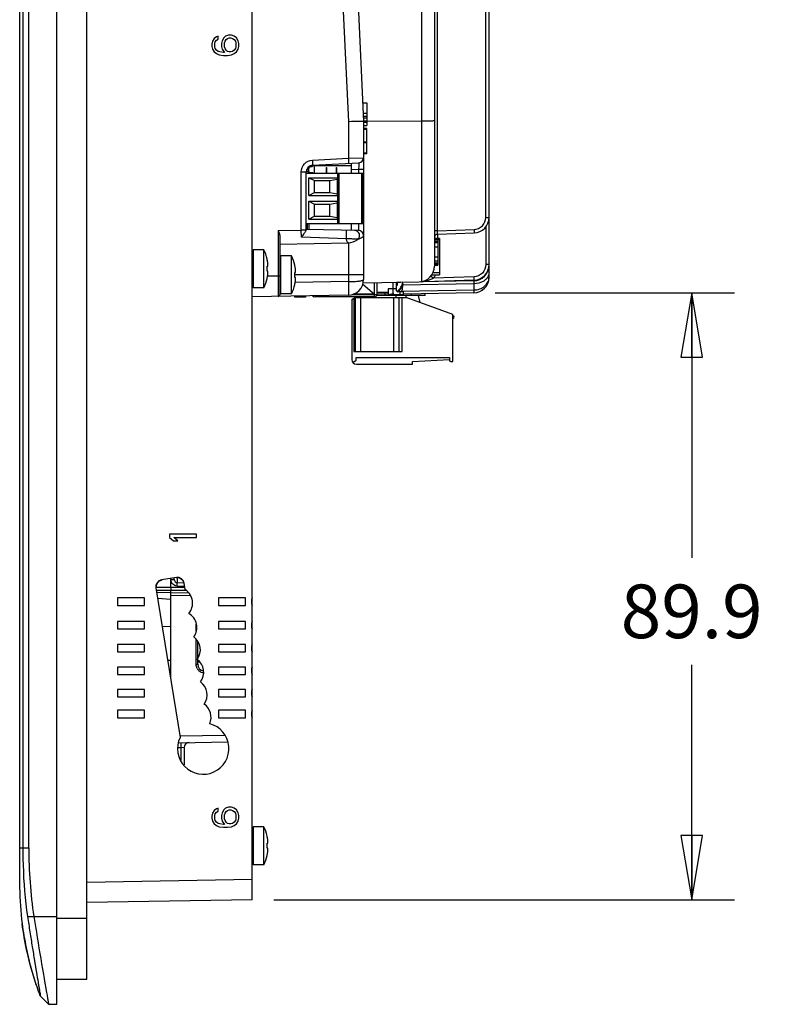
# Model space of a CAD drawing. Units: inches. Extents: x 0 to 34, y 0 to 22.
# Drawn here: x 18.6 to 20.8, y 7.6 to 10.4 of the extents above; entities that cross this region are included whole.
import ezdxf

# ---------------------------------------------------------------- set-up
doc = ezdxf.new("R2010")
doc.units = ezdxf.units.IN
doc.header["$LTSCALE"] = 1.87
doc.header["$MEASUREMENT"] = 0
doc.layers.get('0').update_dxf_attribs({"linetype": 'CONTINUOUS'})
for name, color, linetype in [('02___PRT_ALL_AXES', 7, 'CONTINUOUS'), ('AXIS_PART', 7, 'CONTINUOUS'), ('ECAD_CN_313869-Q01', 7, 'CONTINUOUS'), ('ECAD_CN_PN-41694', 7, 'CONTINUOUS'), ('ECAD_CN_PN-52585', 7, 'CONTINUOUS'), ('ECAD_CN_PN-61363', 7, 'CONTINUOUS'), ('ECAD_CN_PN-74855', 7, 'CONTINUOUS'), ('ECAD_CN_PN-81174', 7, 'CONTINUOUS'), ('ECAD_IC_SSOP28_210', 7, 'CONTINUOUS'), ('ECAD_RS_24783011', 7, 'CONTINUOUS')]:
    doc.layers.add(name, color=color, linetype=linetype)
doc.styles.get("Standard").update_dxf_attribs({"font": 'txt', "width": 0.8})
doc.dimstyles.new('DIMSTYLE_3', dxfattribs={"dimtxt": 0.15625, "dimasz": 0.1875, "dimexe": 0.125, "dimexo": 0.0625, "dimgap": 0.078125, "dimtad": 0, "dimtih": 1, "dimtoh": 1, "dimdec": 1, "dimlfac": 2, "dimzin": 4, "dimdsep": 46, "dimtxsty": 'STANDARD', "dimblk": 'CLOSED', "dimblk1": 'CLOSED', "dimblk2": 'CLOSED', "dimcen": 0.09, "dimadec": 1, "dimazin": 1, "dimtfac": 1, "dimtofl": 0, "dimtmove": 0, "dimatfit": 3, "dimldrblk": 'CLOSED', "dimfxl": 1, "dimtolj": 1, "dimtzin": 4, "dimarcsym": 0})

# ---------------------------------------------------------------- blocks, each defined once
blk = doc.blocks.new('_CLOSED')
at = {"color": 0, "linetype": 'ByBlock'}
for p, q in [((0, 0), (-1, 0.167)), ((-1, 0.167), (-1, -0.167)), ((-1, -0.167), (0, 0)), ((-1, 0), (0, 0))]:
    blk.add_line(p, q, dxfattribs=at)
blk = doc.blocks.new('*D8')
at = {"color": 2, "linetype": 'Continuous', "transparency": 16777216}
for p, q in [((19.9629, 9.636), (20.6615, 9.636)), ((20.5365, 9.636), (20.5365, 8.8634)), ((20.5365, 7.8658), (20.5365, 8.5509)), ((19.3165, 7.8658), (20.6615, 7.8658))]:
    blk.add_line(p, q, dxfattribs=at)
at = {"color": 2, "linetype": 'Continuous', "transparency": 16777216, "xscale": 0.1875, "yscale": 0.1875, "zscale": 0.1875}
for p, rotation in [((20.5365, 9.636), 90), ((20.5365, 7.8658), 270)]:
    blk.add_blockref('_CLOSED', p, dxfattribs=dict(at, rotation=rotation))
at = {"color": 2, "linetype": 'Continuous', "transparency": 16777216, "insert": (20.5365, 8.7852), "char_height": 0.15625, "width": 0.5, "attachment_point": 2, "line_spacing_factor": 0.9}
blk.add_mtext('89.9', dxfattribs=at)

msp = doc.modelspace()

# ---------------------------------------------------------------- linework, layer by layer
at = {"color": 7, "linetype": 'Continuous'}
for p, q in [((18.6831, 7.5607), (18.6831, 13.8205)), ((18.7713, 7.6345), (18.7713, 13.7467)), ((19.254, 7.8658), (19.254, 13.5154)), ((18.5749, 7.9162), (18.5749, 13.3642)), ((18.5841, 13.3642), (18.5841, 8.017)), ((18.6016, 8.017), (18.6016, 13.3642)), ((19.7481, 11.9587), (19.7481, 9.6693)), ((19.7855, 11.9587), (19.7855, 9.7139)), ((19.795, 9.8174), (19.795, 11.9587)), ((19.9354, 9.8565), (19.9354, 11.9539)), ((19.9449, 9.6812), (19.9449, 11.9559)), ((19.4851, 11.2112), (19.5343, 10.1355)), ((19.5296, 11.2123), (19.5788, 10.1365)), ((19.1375, 10.37), (19.1359, 10.3618)), ((19.1426, 10.3782), (19.1375, 10.37)), ((19.1493, 10.3832), (19.1426, 10.3782)), ((19.1459, 10.3684), (19.1493, 10.3733)), ((19.1543, 10.3848), (19.1493, 10.3832)), ((19.1493, 10.3733), (19.1543, 10.3766)), ((19.1543, 10.3766), (19.1543, 10.3848)), ((19.166, 10.3717), (19.1644, 10.3635)), ((19.1711, 10.3799), (19.166, 10.3717)), ((19.1761, 10.3848), (19.1711, 10.3799)), ((19.1727, 10.3651), (19.1744, 10.37)), ((19.1744, 10.37), (19.1778, 10.375)), ((19.1845, 10.3881), (19.1761, 10.3848)), ((19.1778, 10.375), (19.1811, 10.3782)), ((19.1811, 10.3782), (19.1861, 10.3799)), ((19.1928, 10.3881), (19.1845, 10.3881)), ((19.1861, 10.3799), (19.1912, 10.3799)), ((19.1912, 10.3799), (19.1962, 10.3782)), ((19.2012, 10.3848), (19.1928, 10.3881)), ((19.1962, 10.3782), (19.2012, 10.375)), ((19.2079, 10.3799), (19.2012, 10.3848)), ((19.2012, 10.375), (19.2046, 10.37)), ((19.2046, 10.37), (19.2062, 10.3651)), ((19.2129, 10.3717), (19.2079, 10.3799)), ((19.2146, 10.3635), (19.2129, 10.3717)), ((19.1359, 10.3618), (19.1359, 10.3553)), ((19.1359, 10.3553), (19.1375, 10.3471)), ((19.1375, 10.3471), (19.1426, 10.3389)), ((19.1442, 10.3635), (19.1459, 10.3684)), ((19.1442, 10.3536), (19.1442, 10.3635)), ((19.1459, 10.3487), (19.1442, 10.3536)), ((19.1493, 10.3438), (19.1459, 10.3487)), ((19.1543, 10.3405), (19.1493, 10.3438)), ((19.1644, 10.3635), (19.1644, 10.3553)), ((19.1644, 10.3553), (19.166, 10.3471)), ((19.166, 10.3471), (19.1727, 10.3372)), ((19.1727, 10.3536), (19.1727, 10.3651)), ((19.1744, 10.3487), (19.1727, 10.3536)), ((19.1778, 10.3438), (19.1744, 10.3487)), ((19.1811, 10.3405), (19.1778, 10.3438)), ((19.2012, 10.3438), (19.1962, 10.3405)), ((19.2046, 10.3487), (19.2012, 10.3438)), ((19.2062, 10.3536), (19.2046, 10.3487)), ((19.2062, 10.3651), (19.2062, 10.3536)), ((19.2079, 10.3389), (19.2129, 10.3471)), ((19.2129, 10.3471), (19.2146, 10.3553)), ((19.2146, 10.3553), (19.2146, 10.3635)), ((19.1426, 10.3389), (19.1493, 10.334)), ((19.1493, 10.334), (19.1577, 10.3307)), ((19.1593, 10.3389), (19.1543, 10.3405)), ((19.1577, 10.3307), (19.1694, 10.329)), ((19.1694, 10.3372), (19.1593, 10.3389)), ((19.1727, 10.3372), (19.1694, 10.3372)), ((19.1694, 10.329), (19.1811, 10.329)), ((19.1861, 10.3389), (19.1811, 10.3405)), ((19.1811, 10.329), (19.1928, 10.3307)), ((19.1912, 10.3389), (19.1861, 10.3389)), ((19.1962, 10.3405), (19.1912, 10.3389)), ((19.1928, 10.3307), (19.2012, 10.334)), ((19.2012, 10.334), (19.2079, 10.3389)), ((19.5763, 10.1902), (19.5886, 10.1902)), ((19.5886, 10.1902), (19.5886, 10.1517)), ((19.5777, 10.1603), (19.5886, 10.1603)), ((19.5781, 10.1516), (19.5886, 10.1516)), ((19.5783, 10.147), (19.5886, 10.147)), ((19.5886, 10.1516), (19.5886, 10.1379)), ((19.5435, 10.1357), (19.5343, 10.1355)), ((19.5343, 10.1355), (19.5343, 10.029)), ((19.5788, 10.1365), (19.5434, 10.1357)), ((19.5788, 10.1365), (19.5766, 10.1364)), ((19.5787, 10.1374), (19.7481, 10.138)), ((19.5787, 10.1379), (19.5886, 10.1379)), ((19.5788, 10.1365), (19.5886, 10.1365)), ((19.5788, 10.1365), (19.5788, 9.6748)), ((19.5788, 10.1337), (19.5886, 10.1337)), ((19.5788, 10.1241), (19.5886, 10.1241)), ((19.5886, 10.1152), (19.5788, 10.1152)), ((19.5886, 10.1123), (19.5788, 10.1123)), ((19.5886, 10.1365), (19.5886, 10.1241)), ((19.5886, 10.0414), (19.5886, 10.1152)), ((19.7481, 10.138), (19.7501, 10.138)), ((19.5788, 10.0764), (19.5886, 10.0764)), ((19.5788, 10.0752), (19.5886, 10.0752)), ((19.4296, 10.0235), (19.5343, 10.029)), ((19.5343, 10.029), (19.5788, 10.0305)), ((19.5886, 10.0433), (19.5788, 10.0433)), ((19.5886, 10.0414), (19.5788, 10.0414)), ((19.4301, 10.0087), (19.5648, 10.0158)), ((19.5434, 9.9856), (19.5434, 10.0147)), ((19.5643, 9.9961), (19.5434, 9.995)), ((19.5788, 9.9961), (19.5643, 9.9961)), ((19.5643, 9.9961), (19.5643, 9.9856)), ((19.397, 9.9891), (19.4115, 9.9891)), ((19.397, 9.8191), (19.397, 9.9891)), ((19.4115, 9.8201), (19.4115, 9.9891)), ((19.9354, 9.8565), (19.9449, 9.8565)), ((19.5434, 9.8184), (19.5434, 9.8381)), ((19.5643, 9.8378), (19.5544, 9.8379)), ((19.5788, 9.8378), (19.5643, 9.8378)), ((19.9354, 9.8291), (19.9354, 9.7187)), ((19.3299, 9.8179), (19.397, 9.8191)), ((19.3299, 9.8179), (19.3299, 9.685)), ((19.3347, 9.7991), (19.3347, 9.6309)), ((19.4112, 9.8191), (19.397, 9.8191)), ((19.3971, 9.7985), (19.397, 9.8191)), ((19.5286, 9.7935), (19.3971, 9.7985)), ((19.4114, 9.8195), (19.4112, 9.8191)), ((19.4115, 9.8201), (19.4114, 9.8195)), ((19.5643, 9.8181), (19.4115, 9.8207)), ((19.795, 9.8174), (19.7855, 9.8174)), ((19.795, 9.8174), (19.9012, 9.8211)), ((19.795, 9.8075), (19.9012, 9.8112)), ((19.795, 9.8075), (19.795, 9.7953)), ((19.3347, 9.7786), (19.5343, 9.7821)), ((19.5343, 9.7821), (19.5343, 9.6689)), ((19.7855, 9.7926), (19.7953, 9.7926)), ((19.7855, 9.7884), (19.7953, 9.7884)), ((19.7855, 9.7871), (19.7953, 9.7871)), ((19.7855, 9.7833), (19.7953, 9.7833)), ((19.7855, 9.7704), (19.7953, 9.7704)), ((19.7953, 9.7926), (19.7953, 9.7409)), ((19.256, 9.762), (19.256, 9.6508)), ((19.3367, 9.7443), (19.3367, 9.633)), ((19.7855, 9.7409), (19.7953, 9.7409)), ((19.7953, 9.7409), (19.7953, 9.7242)), ((19.297, 9.7346), (19.2971, 9.7347)), ((19.297, 9.7137), (19.2989, 9.7137)), ((19.3777, 9.7168), (19.3779, 9.717)), ((19.7855, 9.7297), (19.7953, 9.7297)), ((19.7855, 9.7242), (19.7953, 9.7242)), ((19.7855, 9.7224), (19.7953, 9.7224)), ((19.7855, 9.7187), (19.7953, 9.7187)), ((19.7855, 9.7169), (19.7953, 9.7169)), ((19.7953, 9.7224), (19.7953, 9.7169)), ((19.9449, 9.7187), (19.9354, 9.7187)), ((19.2989, 9.6991), (19.297, 9.6991)), ((19.3299, 9.685), (19.2983, 9.6845)), ((19.3347, 9.685), (19.3299, 9.685)), ((19.3299, 9.685), (19.3299, 9.626)), ((19.3777, 9.6959), (19.3796, 9.6959)), ((19.3796, 9.6814), (19.3777, 9.6814)), ((19.5788, 9.6887), (19.3778, 9.6887)), ((19.7753, 9.6853), (19.7763, 9.6844)), ((19.7763, 9.6844), (19.7826, 9.6791)), ((19.9012, 9.6833), (19.7826, 9.6791)), ((19.2971, 9.6781), (19.297, 9.6782)), ((19.3779, 9.6604), (19.3777, 9.6605)), ((19.5343, 9.6689), (19.3789, 9.6662)), ((19.5779, 9.6658), (19.741, 9.6686)), ((19.6863, 9.6677), (19.6752, 9.6662)), ((19.6925, 9.6462), (19.6932, 9.6591)), ((19.6935, 9.6638), (19.6932, 9.6591)), ((19.9008, 9.6628), (19.6932, 9.6591)), ((19.9004, 9.6714), (19.7463, 9.6687)), ((19.9012, 9.6734), (19.7855, 9.6694)), ((19.9006, 9.6704), (19.9007, 9.6674)), ((19.9007, 9.6674), (19.9008, 9.6628)), ((19.9008, 9.6628), (19.9008, 9.6446)), ((19.5343, 9.6296), (19.254, 9.6247)), ((19.3784, 9.6237), (19.3784, 9.6268)), ((19.4095, 9.6237), (19.3784, 9.6237)), ((19.4095, 9.6274), (19.4095, 9.6237)), ((19.5441, 9.617), (19.5539, 9.6227)), ((19.5539, 9.6227), (19.7035, 9.6227)), ((19.5539, 9.6227), (19.5539, 9.4652)), ((19.5697, 9.6227), (19.5697, 9.4652)), ((19.5714, 9.6227), (19.5714, 9.6242)), ((19.5894, 9.6242), (19.5894, 9.6227)), ((19.6555, 9.6317), (19.6663, 9.6319)), ((19.6661, 9.6227), (19.6661, 9.4652)), ((19.674, 9.6227), (19.674, 9.6285)), ((19.6819, 9.6227), (19.6819, 9.4652)), ((19.6895, 9.6409), (19.9008, 9.6446)), ((19.6917, 9.4652), (19.6917, 9.6227)), ((19.6925, 9.6459), (19.6925, 9.6462)), ((19.9004, 9.636), (19.6949, 9.6324)), ((19.7035, 9.6227), (19.7035, 9.6285)), ((19.8394, 9.5733), (19.7035, 9.6227)), ((19.738, 9.6285), (19.7429, 9.6084)), ((19.5441, 9.617), (19.5441, 9.4416)), ((19.55, 9.6204), (19.55, 9.4652)), ((19.8394, 9.4355), (19.8394, 9.5733)), ((19.55, 9.4652), (19.6917, 9.4652)), ((19.5472, 9.4329), (19.5569, 9.4397)), ((19.5569, 9.4475), (19.8295, 9.4475)), ((19.5569, 9.4397), (19.5569, 9.4475)), ((19.5579, 9.4278), (19.7213, 9.4278)), ((19.7213, 9.4357), (19.8295, 9.4414)), ((19.7213, 9.4278), (19.7213, 9.4357)), ((19.8295, 9.4475), (19.8295, 9.4394)), ((19.8335, 9.4355), (19.8394, 9.4355)), ((19.0906, 8.9323), (19.0119, 8.9323)), ((19.0119, 8.9323), (19.0119, 8.9225)), ((19.0119, 8.9225), (19.0236, 8.9126)), ((19.0236, 8.9126), (19.037, 8.9126)), ((19.0253, 8.9225), (19.0906, 8.9225)), ((19.037, 8.9126), (19.0253, 8.9225)), ((19.0906, 8.9225), (19.0906, 8.9323)), ((19.0327, 8.8058), (18.9887, 8.7987)), ((19.0157, 8.8004), (19.0157, 8.8022)), ((19.0157, 8.8004), (19.0256, 8.8004)), ((19.0158, 8.7764), (19.0157, 8.8004)), ((19.0256, 8.8004), (19.0256, 8.8038)), ((19.035, 8.8047), (19.035, 8.7905)), ((19.0547, 8.7895), (19.035, 8.7905)), ((18.9724, 8.7761), (19.0431, 8.3394)), ((18.9769, 8.7767), (18.9734, 8.7767)), ((19.0158, 8.7675), (18.9746, 8.7678)), ((19.0158, 8.7615), (18.9755, 8.762)), ((19.0158, 8.7764), (18.9769, 8.7767)), ((19.0566, 8.7767), (19.0158, 8.7764)), ((19.0158, 8.7764), (19.0158, 8.7675)), ((19.0599, 8.7678), (19.0158, 8.7675)), ((19.0158, 8.5133), (19.0158, 8.7675)), ((19.0158, 8.7615), (19.0661, 8.7621)), ((19.0561, 8.7796), (19.0346, 8.7807)), ((19.0584, 8.7704), (19.0553, 8.7895)), ((18.939, 8.7462), (18.8603, 8.7462)), ((18.8603, 8.7462), (18.8603, 8.7245)), ((18.939, 8.7245), (18.939, 8.7462)), ((19.0147, 8.7414), (18.9783, 8.7446)), ((19.0158, 8.7536), (19.0718, 8.7543)), ((19.2343, 8.7462), (19.1556, 8.7462)), ((19.1556, 8.7462), (19.1556, 8.7245)), ((19.2343, 8.7245), (19.2343, 8.7462)), ((18.8603, 8.7245), (18.939, 8.7245)), ((19.1556, 8.7245), (19.2343, 8.7245)), ((18.939, 8.6773), (18.8603, 8.6773)), ((18.8603, 8.6773), (18.8603, 8.6556)), ((18.939, 8.6556), (18.939, 8.6773)), ((19.2343, 8.6773), (19.1556, 8.6773)), ((19.1556, 8.6773), (19.1556, 8.6556)), ((19.2343, 8.6556), (19.2343, 8.6773)), ((18.8603, 8.6556), (18.939, 8.6556)), ((19.0158, 8.6633), (18.9917, 8.6621)), ((19.0897, 8.6489), (19.0897, 8.6699)), ((19.1556, 8.6556), (19.2343, 8.6556)), ((19.0897, 8.5528), (19.0897, 8.6241)), ((19.0945, 8.5716), (19.0945, 8.6189)), ((18.939, 8.6103), (18.8603, 8.6103)), ((18.8603, 8.6103), (18.8603, 8.5886)), ((18.8603, 8.5886), (18.939, 8.5886)), ((18.939, 8.5886), (18.939, 8.6103)), ((19.2343, 8.6103), (19.1556, 8.6103)), ((19.1556, 8.6103), (19.1556, 8.5886)), ((19.1556, 8.5886), (19.2343, 8.5886)), ((19.2343, 8.5886), (19.2343, 8.6103)), ((19.0074, 8.5648), (19.0158, 8.5644)), ((19.0945, 8.5528), (19.0945, 8.564)), ((19.0945, 8.5602), (19.0982, 8.5601)), ((18.939, 8.5447), (18.8603, 8.5447)), ((18.8603, 8.5447), (18.8603, 8.523)), ((18.939, 8.523), (18.939, 8.5447)), ((19.0897, 8.5528), (19.0945, 8.5528)), ((19.2343, 8.5447), (19.1556, 8.5447)), ((19.1556, 8.5447), (19.1556, 8.523)), ((19.2343, 8.523), (19.2343, 8.5447)), ((18.8603, 8.523), (18.939, 8.523)), ((19.1556, 8.523), (19.2343, 8.523)), ((18.939, 8.4795), (18.8603, 8.4795)), ((18.8603, 8.4795), (18.8603, 8.4579)), ((18.939, 8.4579), (18.939, 8.4795)), ((19.2343, 8.4795), (19.1556, 8.4795)), ((19.1556, 8.4795), (19.1556, 8.4579)), ((19.2343, 8.4579), (19.2343, 8.4795)), ((18.8603, 8.4579), (18.939, 8.4579)), ((19.1556, 8.4579), (19.2343, 8.4579)), ((18.939, 8.4184), (18.8603, 8.4184)), ((18.8603, 8.4184), (18.8603, 8.3967)), ((18.939, 8.3967), (18.939, 8.4184)), ((19.2343, 8.4184), (19.1556, 8.4184)), ((19.1556, 8.4184), (19.1556, 8.3967)), ((19.2343, 8.3967), (19.2343, 8.4184)), ((18.8603, 8.3967), (18.939, 8.3967)), ((19.1556, 8.3967), (19.2343, 8.3967)), ((19.0439, 8.3437), (19.173, 8.3459)), ((19.0455, 8.3093), (19.0372, 8.3091)), ((19.0395, 8.3239), (19.1823, 8.3264)), ((19.0552, 8.3097), (19.0455, 8.3093)), ((19.0455, 8.3093), (19.0455, 8.2734)), ((19.0552, 8.3097), (19.0552, 8.2589)), ((19.1493, 8.1312), (19.1426, 8.1263)), ((19.1543, 8.1328), (19.1493, 8.1312)), ((19.1543, 8.1246), (19.1543, 8.1328)), ((19.1761, 8.1328), (19.1711, 8.1279)), ((19.1845, 8.1361), (19.1761, 8.1328)), ((19.1928, 8.1361), (19.1845, 8.1361)), ((19.2012, 8.1328), (19.1928, 8.1361)), ((19.2079, 8.1279), (19.2012, 8.1328)), ((19.1375, 8.1181), (19.1359, 8.1099)), ((19.1359, 8.1099), (19.1359, 8.1033)), ((19.1359, 8.1033), (19.1375, 8.0951)), ((19.1426, 8.1263), (19.1375, 8.1181)), ((19.1442, 8.1115), (19.1459, 8.1164)), ((19.1442, 8.1017), (19.1442, 8.1115)), ((19.1459, 8.0968), (19.1442, 8.1017)), ((19.1459, 8.1164), (19.1493, 8.1214)), ((19.1493, 8.1214), (19.1543, 8.1246)), ((19.166, 8.1197), (19.1644, 8.1115)), ((19.1644, 8.1115), (19.1644, 8.1033)), ((19.1644, 8.1033), (19.166, 8.0951)), ((19.1711, 8.1279), (19.166, 8.1197)), ((19.1727, 8.1132), (19.1744, 8.1181)), ((19.1727, 8.1017), (19.1727, 8.1132)), ((19.1744, 8.0968), (19.1727, 8.1017)), ((19.1744, 8.1181), (19.1778, 8.123)), ((19.1778, 8.123), (19.1811, 8.1263)), ((19.1811, 8.1263), (19.1861, 8.1279)), ((19.1861, 8.1279), (19.1912, 8.1279)), ((19.1912, 8.1279), (19.1962, 8.1263)), ((19.1962, 8.1263), (19.2012, 8.123)), ((19.2012, 8.123), (19.2046, 8.1181)), ((19.2046, 8.1181), (19.2062, 8.1132)), ((19.2062, 8.1017), (19.2046, 8.0968)), ((19.2062, 8.1132), (19.2062, 8.1017)), ((19.2129, 8.1197), (19.2079, 8.1279)), ((19.2146, 8.1115), (19.2129, 8.1197)), ((19.2129, 8.0951), (19.2146, 8.1033)), ((19.2146, 8.1033), (19.2146, 8.1115)), ((19.1375, 8.0951), (19.1426, 8.0869)), ((19.1426, 8.0869), (19.1493, 8.082)), ((19.1493, 8.0918), (19.1459, 8.0968)), ((19.1543, 8.0886), (19.1493, 8.0918)), ((19.1493, 8.082), (19.1577, 8.0787)), ((19.1593, 8.0869), (19.1543, 8.0886)), ((19.1577, 8.0787), (19.1694, 8.0771)), ((19.1694, 8.0853), (19.1593, 8.0869)), ((19.166, 8.0951), (19.1727, 8.0853)), ((19.1727, 8.0853), (19.1694, 8.0853)), ((19.1694, 8.0771), (19.1811, 8.0771)), ((19.1778, 8.0918), (19.1744, 8.0968)), ((19.1811, 8.0886), (19.1778, 8.0918)), ((19.1861, 8.0869), (19.1811, 8.0886)), ((19.1811, 8.0771), (19.1928, 8.0787)), ((19.1912, 8.0869), (19.1861, 8.0869)), ((19.1962, 8.0886), (19.1912, 8.0869)), ((19.1928, 8.0787), (19.2012, 8.082)), ((19.2012, 8.0918), (19.1962, 8.0886)), ((19.2046, 8.0968), (19.2012, 8.0918)), ((19.2012, 8.082), (19.2079, 8.0869)), ((19.2079, 8.0869), (19.2129, 8.0951)), ((19.256, 8.0789), (19.256, 7.9677)), ((19.297, 8.0515), (19.2971, 8.0516)), ((18.5749, 8.017), (18.6016, 8.017)), ((19.297, 8.0306), (19.2989, 8.0306)), ((19.2989, 8.016), (19.297, 8.016)), ((19.2971, 7.995), (19.297, 7.9951)), ((18.5749, 7.9008), (18.5749, 7.9162)), ((19.254, 7.9249), (18.7713, 7.9164)), ((19.254, 7.8658), (18.7713, 7.8574)), ((18.5979, 7.8166), (18.6831, 7.8166)), ((18.6831, 7.8117), (18.7713, 7.8117)), ((18.6443, 7.6479), (18.6464, 7.6356)), ((18.6464, 7.6356), (18.6466, 7.6345)), ((18.6466, 7.6345), (18.6535, 7.5951)), ((18.6831, 7.6345), (18.7713, 7.6345)), ((18.6351, 7.5853), (18.6351, 7.5853)), ((18.6351, 7.5853), (18.6591, 7.5611)), ((18.6351, 7.5853), (18.6591, 7.5611)), ((18.6591, 7.5611), (18.6831, 7.5607))]:
    msp.add_line(p, q, dxfattribs=at)
msp.add_lwpolyline([(19.5766, 10.1364), (19.5605, 10.1361), (19.5481, 10.1358)], dxfattribs=at)
for centre, radius, start, end in [((19.564, 10.0305), 0.0148, 273, 0.0002), ((19.4311, 9.9891), 0.0197, 92.9972, 180.0497), ((19.8997, 9.8565), 0.0453, 272, 360), ((19.5525, 9.8035), 0.0148, 308.4798, 89), ((19.564, 9.8033), 0.0148, 360, 88.9998), ((19.7953, 9.7977), 0.00984, 92.0002, 180.002), ((19.5335, 9.8274), 0.0453, 271, 308.4798), ((19.3367, 9.7423), 0.00197, 90, 180), ((19.1772, 9.7064), 0.1231, 8.5555, 13.2408), ((19.1608, 9.7064), 0.1364, 356.938, 3.062), ((19.2579, 9.6887), 0.1231, 8.5555, 13.2408), ((19.7402, 9.7139), 0.0453, 271, 360), ((19.8997, 9.7167), 0.0453, 271, 0.001), ((19.8997, 9.7187), 0.0453, 272, 360), ((19.1772, 9.7064), 0.1231, 346.7592, 351.4445), ((19.2415, 9.6887), 0.1364, 356.938, 3.062), ((19.7398, 9.7139), 0.0552, 320.9249, 332.6836), ((19.8997, 9.6812), 0.0453, 270.9927, 360), ((19.2579, 9.6887), 0.1231, 346.7592, 351.4445), ((19.5335, 9.6748), 0.0453, 270.9521, 0.1251), ((19.6493, 9.6769), 0.0453, 306.7842, 348.4371), ((19.7386, 9.7706), 0.1024, 275.8732, 281.0518), ((19.3298, 9.6309), 0.00492, 271, 360), ((19.3367, 9.635), 0.00197, 180, 270), ((19.6493, 9.6769), 0.0453, 271.6984, 290.5972), ((19.6533, 9.6735), 0.0422, 306.152, 314.3394), ((19.5337, 9.8046), 0.226, 313.2798, 313.5915), ((19.5579, 9.4416), 0.0138, 180, 270), ((19.8335, 9.4394), 0.00394, 180, 270), ((19.0352, 8.8002), 0.0193, 199.1344, 207.486), ((19.0355, 8.8004), 0.00984, 180, 267), ((19.2737, 8.7353), 0.0225, 151.1892, 208.8108), ((19.2737, 8.6665), 0.0225, 151.1892, 208.8108), ((19.2737, 8.5994), 0.0225, 151.1892, 208.8108), ((19.1144, 8.5529), 0.0248, 211.2778, 229.2788), ((19.1142, 8.5528), 0.0197, 180.0036, 259.7672), ((19.1144, 8.5529), 0.0247, 229.3917, 247.4083), ((19.2737, 8.5338), 0.0225, 151.1892, 208.8108), ((19.1143, 8.5529), 0.0247, 247.493, 260.9167), ((19.1143, 8.5525), 0.0244, 260.9318, 264.0023), ((19.2737, 8.4687), 0.0225, 151.1892, 208.8108), ((19.2737, 8.4076), 0.0225, 151.1892, 208.8108), ((19.0699, 8.3097), 0.0148, 91, 180), ((19.1772, 8.0233), 0.1231, 8.5555, 13.2408), ((19.1608, 8.0233), 0.1364, 356.938, 3.062), ((19.1772, 8.0233), 0.1231, 346.7592, 351.4445), ((19.4789, 7.9105), 0.9041, 180.6127, 187.2944), ((19.4779, 7.9106), 0.9031, 187.3117, 191.8161), ((19.4897, 7.9131), 0.9151, 191.815, 194.0697)]:
    msp.add_arc(centre, radius, start, end, dxfattribs=at)
for centre, major_axis, ratio, start_param, end_param in [((18.9918, 8.7792), (0.0178, -0.0084), 0.999299, 2.172377, 3.742869), ((18.9928, 8.7785), (-0.0014, 0.0196), 0.999744, 0.08823, 1.658721), ((19.0352, 8.7854), (0.0155, 0.0122), 0.999343, -0.504869, 1.065623), ((19.0359, 8.7863), (-0.0017, 0.0196), 0.999647, -1.496067, 0.074424), ((19.0323, 8.7309), (0.0473, 0), 1, -0.688534, 0.986758), ((19.0449, 8.6601), (0.0473, 0), 1, -0.624779, 1.040345), ((19.055, 8.5945), (0.0473, 0), 1, -0.62734, 0.928658), ((19.0648, 8.529), (0.0473, 0), 1, -0.627402, 0.925349), ((19.0746, 8.4634), (0.0473, 0), 1, -0.605404, 0.925411), ((19.0863, 8.3979), (0.0473, 0), 1, -0.40351, 0.956043), ((19.1107, 8.3067), (0.075, 0), 1, 2.690465, 7.596705)]:
    msp.add_ellipse(centre, major_axis=major_axis, ratio=ratio, start_param=start_param, end_param=end_param, dxfattribs=at)
for points, knots in [([(19.7501, 10.138), (19.7548, 10.138), (19.7615, 10.1381), (19.77, 10.1382), (19.7752, 10.1383), (19.7794, 10.1384), (19.7823, 10.1385), (19.7839, 10.1387), (19.7848, 10.1387), (19.7852, 10.1388), (19.7855, 10.1388), (19.7855, 10.1389)], [0, 0, 0, 0, 0.397693, 0.570258, 0.718607, 0.838621, 0.927018, 0.958448, 0.981113, 0.994921, 1, 1, 1, 1]), ([(19.5343, 10.029), (19.5344, 10.0271), (19.5345, 10.0243), (19.5347, 10.0209), (19.5348, 10.0187), (19.5348, 10.0169), (19.5349, 10.0154), (19.5348, 10.0148), (19.5349, 10.0142), (19.5348, 10.0142)], [0, 0, 0, 0, 0.382566, 0.555444, 0.706839, 0.831068, 0.923544, 0.980446, 1, 1, 1, 1]), ([(19.397, 9.9891), (19.397, 9.9976), (19.4038, 10.0153), (19.4211, 10.023), (19.4296, 10.0235)], [0, 0, 0, 0, 0.500024, 1, 1, 1, 1]), ([(19.4296, 10.0235), (19.4297, 10.0216), (19.4298, 10.0189), (19.43, 10.0154), (19.4301, 10.0132), (19.4301, 10.0114), (19.4302, 10.01), (19.4301, 10.0093), (19.4302, 10.0087), (19.4301, 10.0087)], [0, 0, 0, 0, 0.382566, 0.555443, 0.706839, 0.831068, 0.923544, 0.980445, 1, 1, 1, 1]), ([(19.5648, 10.0158), (19.5649, 10.0158), (19.5647, 10.015), (19.5649, 10.0142), (19.5648, 10.0122), (19.5648, 10.0098), (19.5647, 10.0069), (19.5645, 10.0022), (19.5644, 9.9986), (19.5643, 9.9961)], [0, 0, 0, 0, 0.019257, 0.076211, 0.168745, 0.293303, 0.444907, 0.617742, 1, 1, 1, 1]), ([(19.9012, 9.8211), (19.9101, 9.8214), (19.9282, 9.8292), (19.9354, 9.8476), (19.9354, 9.8565)], [0, 0, 0, 0, 0.49991, 1, 1, 1, 1]), ([(19.5643, 9.8378), (19.5643, 9.8352), (19.5644, 9.8316), (19.5644, 9.827), (19.5644, 9.824), (19.5643, 9.8216), (19.5644, 9.8197), (19.5642, 9.8189), (19.5644, 9.8181), (19.5643, 9.8181)], [0, 0, 0, 0, 0.382757, 0.555622, 0.70711, 0.83148, 0.923838, 0.980685, 1, 1, 1, 1]), ([(19.3299, 9.8179), (19.331, 9.8148), (19.3331, 9.8087), (19.3347, 9.8022), (19.3347, 9.7991)], [0, 0, 0, 0, 0.516479, 1, 1, 1, 1]), ([(19.3971, 9.7985), (19.4007, 9.8023), (19.4047, 9.8078), (19.4084, 9.8136), (19.4092, 9.815)], [0, 0, 0, 0, 0.765001, 1, 1, 1, 1]), ([(19.4092, 9.815), (19.4094, 9.8154), (19.4101, 9.8167), (19.4109, 9.8181), (19.4112, 9.8191)], [0, 0, 0, 0, 0.296887, 1, 1, 1, 1]), ([(19.5286, 9.7935), (19.5288, 9.796), (19.529, 9.7999), (19.5291, 9.8053), (19.5291, 9.8094), (19.529, 9.813), (19.529, 9.816), (19.5287, 9.8174), (19.5287, 9.8187), (19.5285, 9.8187)], [0, 0, 0, 0, 0.299097, 0.470339, 0.636694, 0.783992, 0.899431, 0.973228, 1, 1, 1, 1]), ([(19.5788, 9.8033), (19.5788, 9.8018), (19.5764, 9.7986), (19.5714, 9.7957), (19.5662, 9.7933), (19.5628, 9.7924), (19.5617, 9.792)], [0, 0, 0, 0, 0.207122, 0.505263, 0.831186, 1, 1, 1, 1]), ([(19.795, 9.8075), (19.7949, 9.8075), (19.7949, 9.8079), (19.7948, 9.8083), (19.7948, 9.8093), (19.7948, 9.811), (19.7949, 9.8138), (19.7949, 9.8161), (19.795, 9.8174)], [0, 0, 0, 0, 0.019937, 0.076642, 0.168931, 0.293076, 0.617435, 1, 1, 1, 1]), ([(19.9012, 9.8211), (19.9013, 9.8198), (19.9013, 9.8175), (19.9014, 9.8148), (19.9014, 9.813), (19.9014, 9.812), (19.9013, 9.8116), (19.9013, 9.8112), (19.9012, 9.8112)], [0, 0, 0, 0, 0.381549, 0.706003, 0.830161, 0.922354, 0.979475, 1, 1, 1, 1]), ([(19.5343, 9.7821), (19.5329, 9.7821), (19.5298, 9.7866), (19.5291, 9.7906), (19.5286, 9.7935)], [0, 0, 0, 0, 0.328393, 1, 1, 1, 1]), ([(19.5617, 9.792), (19.5618, 9.7921), (19.5611, 9.7925), (19.5605, 9.7925), (19.5588, 9.7928), (19.556, 9.7929), (19.5518, 9.7932), (19.5469, 9.7933), (19.539, 9.7935), (19.5329, 9.7935), (19.5286, 9.7935)], [0, 0, 0, 0, 0.015222, 0.0384, 0.071898, 0.166559, 0.292862, 0.445201, 0.617831, 1, 1, 1, 1]), ([(19.2989, 9.7137), (19.299, 9.7137), (19.2992, 9.7138), (19.2993, 9.7142), (19.2994, 9.7145), (19.2994, 9.715), (19.2995, 9.7158), (19.2996, 9.717), (19.2995, 9.7186), (19.2993, 9.7212), (19.2991, 9.7233), (19.2989, 9.7247)], [0, 0, 0, 0, 0.031811, 0.057289, 0.090737, 0.132387, 0.182121, 0.30439, 0.453453, 0.623614, 1, 1, 1, 1]), ([(19.9354, 9.7187), (19.9354, 9.7098), (19.9282, 9.6914), (19.9101, 9.6836), (19.9012, 9.6833)], [0, 0, 0, 0, 0.500092, 1, 1, 1, 1]), ([(19.2989, 9.6881), (19.2991, 9.6895), (19.2993, 9.6915), (19.2995, 9.6941), (19.2996, 9.6958), (19.2995, 9.697), (19.2994, 9.6978), (19.2994, 9.6982), (19.2993, 9.6986), (19.2992, 9.6989), (19.299, 9.6991), (19.2989, 9.6991)], [0, 0, 0, 0, 0.376387, 0.546548, 0.69561, 0.817878, 0.867611, 0.90926, 0.942709, 0.968187, 1, 1, 1, 1]), ([(19.3796, 9.6959), (19.3797, 9.6959), (19.3799, 9.6961), (19.38, 9.6964), (19.3801, 9.6968), (19.3802, 9.6973), (19.3802, 9.6981), (19.3803, 9.6993), (19.3802, 9.7009), (19.38, 9.7035), (19.3798, 9.7056), (19.3796, 9.707)], [0, 0, 0, 0, 0.031811, 0.057289, 0.090737, 0.132387, 0.182121, 0.30439, 0.453453, 0.623614, 1, 1, 1, 1]), ([(19.3796, 9.6703), (19.3798, 9.6717), (19.38, 9.6738), (19.3802, 9.6764), (19.3803, 9.678), (19.3802, 9.6792), (19.3802, 9.68), (19.3801, 9.6805), (19.38, 9.6809), (19.3799, 9.6812), (19.3797, 9.6814), (19.3796, 9.6814)], [0, 0, 0, 0, 0.376387, 0.546548, 0.69561, 0.817878, 0.867611, 0.90926, 0.942709, 0.968187, 1, 1, 1, 1]), ([(19.9008, 9.6446), (19.9065, 9.6447), (19.9178, 9.6467), (19.9324, 9.6547), (19.9425, 9.6666), (19.9449, 9.6765), (19.9449, 9.6812)], [0, 0, 0, 0, 0.27511, 0.53569, 0.775518, 1, 1, 1, 1]), ([(19.9012, 9.6734), (19.9013, 9.6734), (19.9013, 9.6738), (19.9014, 9.6743), (19.9014, 9.6752), (19.9014, 9.677), (19.9013, 9.6797), (19.9013, 9.682), (19.9012, 9.6833)], [0, 0, 0, 0, 0.020525, 0.077646, 0.169839, 0.293996, 0.61845, 1, 1, 1, 1]), ([(19.9428, 9.685), (19.9424, 9.6842), (19.9408, 9.681), (19.9385, 9.6781), (19.9365, 9.6762)], [0, 0, 0, 0, 0.24136, 1, 1, 1, 1]), ([(19.5343, 9.6689), (19.5342, 9.6639), (19.5346, 9.6566), (19.5346, 9.6473), (19.5346, 9.6415), (19.5346, 9.6372), (19.5346, 9.6343), (19.5345, 9.6327), (19.5345, 9.6314), (19.5343, 9.6304), (19.5344, 9.63), (19.5342, 9.6296), (19.5343, 9.6296)], [0, 0, 0, 0, 0.382585, 0.555368, 0.706804, 0.83116, 0.881586, 0.923559, 0.956673, 0.980604, 0.995131, 1, 1, 1, 1]), ([(19.5343, 9.6689), (19.54, 9.6689), (19.5506, 9.6692), (19.5643, 9.6703), (19.5733, 9.6719), (19.5776, 9.6733), (19.5788, 9.6744), (19.5788, 9.6749)], [0, 0, 0, 0, 0.376993, 0.695136, 0.909249, 0.96863, 1, 1, 1, 1]), ([(19.7826, 9.6791), (19.7808, 9.678), (19.7731, 9.6739), (19.7646, 9.6714), (19.7582, 9.6701)], [0, 0, 0, 0, 0.252846, 1, 1, 1, 1]), ([(19.9008, 9.6734), (19.9008, 9.6729), (19.9006, 9.6724), (19.9006, 9.6714), (19.9004, 9.6714)], [0, 0, 0, 0, 0.73527, 1, 1, 1, 1]), ([(19.9365, 9.6762), (19.9344, 9.6741), (19.9241, 9.6662), (19.9107, 9.6629), (19.9008, 9.6628)], [0, 0, 0, 0, 0.230172, 1, 1, 1, 1]), ([(19.6895, 9.6409), (19.6899, 9.6413), (19.6913, 9.6427), (19.6924, 9.6445), (19.6925, 9.6459)], [0, 0, 0, 0, 0.268667, 1, 1, 1, 1]), ([(19.9008, 9.6446), (19.9008, 9.6434), (19.9007, 9.6413), (19.9008, 9.6384), (19.9004, 9.6371), (19.9006, 9.636), (19.9004, 9.636)], [0, 0, 0, 0, 0.423476, 0.73864, 0.932886, 1, 1, 1, 1]), ([(19.0346, 8.7807), (19.0346, 8.782), (19.0347, 8.7842), (19.0351, 8.7875), (19.0347, 8.789), (19.0352, 8.7905), (19.035, 8.7905)], [0, 0, 0, 0, 0.382155, 0.707098, 0.923572, 1, 1, 1, 1]), ([(19.0455, 8.324), (19.0454, 8.324), (19.0455, 8.3234), (19.0454, 8.3228), (19.0454, 8.3213), (19.0454, 8.3187), (19.0454, 8.3146), (19.0455, 8.3111), (19.0455, 8.3093)], [0, 0, 0, 0, 0.019706, 0.076639, 0.168835, 0.293106, 0.617976, 1, 1, 1, 1]), ([(18.5841, 8.017), (18.5841, 8.0002), (18.5851, 7.9332), (18.5904, 7.8662), (18.5979, 7.8166)], [0, 0, 0, 0, 0.251334, 1, 1, 1, 1]), ([(19.2989, 8.0306), (19.299, 8.0306), (19.2992, 8.0308), (19.2993, 8.0311), (19.2994, 8.0314), (19.2994, 8.0319), (19.2995, 8.0327), (19.2996, 8.0339), (19.2995, 8.0356), (19.2993, 8.0382), (19.2991, 8.0402), (19.2989, 8.0416)], [0, 0, 0, 0, 0.031811, 0.057289, 0.090737, 0.132387, 0.182121, 0.30439, 0.453453, 0.623614, 1, 1, 1, 1]), ([(19.2989, 8.005), (19.2991, 8.0064), (19.2993, 8.0084), (19.2995, 8.011), (19.2996, 8.0127), (19.2995, 8.0139), (19.2994, 8.0147), (19.2994, 8.0152), (19.2993, 8.0155), (19.2992, 8.0158), (19.299, 8.016), (19.2989, 8.016)], [0, 0, 0, 0, 0.376387, 0.546548, 0.69561, 0.817878, 0.867611, 0.90926, 0.942709, 0.968187, 1, 1, 1, 1]), ([(18.5979, 7.8166), (18.6001, 7.8016), (18.6046, 7.7723), (18.6113, 7.7296), (18.6178, 7.6902), (18.6235, 7.6556), (18.6278, 7.6304), (18.6306, 7.6136), (18.6323, 7.6037), (18.6334, 7.5963), (18.6348, 7.5901), (18.6344, 7.5879), (18.6355, 7.5852), (18.6351, 7.5853)], [0, 0, 0, 0, 0.193962, 0.380539, 0.552977, 0.704774, 0.829719, 0.880625, 0.923092, 0.956594, 0.980753, 0.99527, 1, 1, 1, 1]), ([(18.6163, 7.8166), (18.6186, 7.8013), (18.6276, 7.745), (18.6373, 7.6888), (18.6443, 7.6479)], [0, 0, 0, 0, 0.270816, 1, 1, 1, 1]), ([(18.6351, 7.5853), (18.6286, 7.6025), (18.6049, 7.6709), (18.589, 7.7421), (18.5822, 7.7957)], [0, 0, 0, 0, 0.253511, 1, 1, 1, 1]), ([(18.6351, 7.5853), (18.6318, 7.594), (18.6193, 7.6286), (18.6087, 7.6639), (18.602, 7.6906)], [0, 0, 0, 0, 0.252228, 1, 1, 1, 1]), ([(18.6535, 7.5951), (18.6544, 7.5902), (18.6556, 7.5834), (18.657, 7.575), (18.6578, 7.5701), (18.6583, 7.5664), (18.659, 7.5635), (18.6588, 7.5623), (18.6593, 7.5611), (18.6591, 7.5611)], [0, 0, 0, 0, 0.431712, 0.603958, 0.745935, 0.85685, 0.936333, 0.984126, 1, 1, 1, 1])]:
    msp.add_open_spline(points, degree=3, knots=knots, dxfattribs=at)
for points in [[(19.9449, 9.6948), (19.9449, 9.6914), (19.9441, 9.688), (19.9428, 9.685)], [(19.6932, 9.6591), (19.6909, 9.6532), (19.6873, 9.6477), (19.6828, 9.6433)], [(19.6656, 9.6332), (19.6624, 9.6323), (19.6589, 9.6317), (19.6555, 9.6317)], [(19.017, 8.7939), (19.0162, 8.7962), (19.0158, 8.7987), (19.0158, 8.8012)], [(19.0274, 8.7824), (19.0235, 8.7842), (19.0201, 8.7875), (19.0181, 8.7913)], [(19.0346, 8.7807), (19.0321, 8.7808), (19.0297, 8.7814), (19.0274, 8.7824)], [(19.0933, 8.54), (19.091, 8.5438), (19.0897, 8.5483), (19.0897, 8.5528)], [(18.6016, 8.017), (18.6016, 7.95), (18.6063, 7.8828), (18.6163, 7.8166)]]:
    msp.add_open_spline(points, degree=3, dxfattribs=at)
at = {"layer": '02___PRT_ALL_AXES', "color": 7, "linetype": 'Continuous'}
for p, q in [((19.2872, 9.762), (19.256, 9.762)), ((19.2872, 9.6508), (19.2872, 9.762)), ((19.3679, 9.7443), (19.3367, 9.7443)), ((19.3679, 9.633), (19.3679, 9.7443)), ((19.2872, 9.6508), (19.256, 9.6508)), ((19.3679, 9.633), (19.3367, 9.633)), ((19.2872, 8.0789), (19.256, 8.0789)), ((19.2872, 7.9677), (19.2872, 8.0789)), ((19.2872, 7.9677), (19.256, 7.9677))]:
    msp.add_line(p, q, dxfattribs=at)
for centre, radius, start, end in [((19.1772, 9.7064), 0.1233, 13.2709, 26.8151), ((19.2579, 9.6887), 0.1233, 13.2709, 26.8151), ((19.1772, 9.7064), 0.1233, 333.1849, 346.7291), ((19.2579, 9.6887), 0.1233, 333.1849, 346.7291), ((19.8394, 9.5657), 0.00394, 270, 90), ((19.1772, 8.0233), 0.1233, 13.2709, 26.8151), ((19.1772, 8.0233), 0.1233, 333.1849, 346.7291)]:
    msp.add_arc(centre, radius, start, end, dxfattribs=at)
at = {"layer": 'AXIS_PART', "color": 7, "linetype": 'Continuous'}
for p, q in [((19.7855, 9.7953), (19.8004, 9.7953)), ((19.8004, 9.7952), (19.8004, 9.6887)), ((19.7855, 9.7945), (19.8004, 9.7945)), ((19.7953, 9.7922), (19.8004, 9.7922)), ((19.7778, 9.6887), (19.8004, 9.6887)), ((19.7815, 9.6954), (19.8004, 9.6954))]:
    msp.add_line(p, q, dxfattribs=at)
at = {"layer": 'ECAD_CN_313869-Q01', "color": 7, "linetype": 'Continuous'}
for p, q in [((19.4115, 9.9856), (19.5768, 9.9856)), ((19.4193, 9.9722), (19.502, 9.9722)), ((19.4193, 9.9722), (19.4351, 9.9639)), ((19.4193, 9.9202), (19.4193, 9.9722)), ((19.4804, 9.9639), (19.502, 9.9676)), ((19.502, 9.9722), (19.502, 9.9202)), ((19.504, 9.8379), (19.504, 9.9856)), ((19.5079, 9.8379), (19.5079, 9.9856)), ((19.5737, 9.8379), (19.5737, 9.9856)), ((19.5768, 9.8379), (19.5768, 9.9856)), ((19.4351, 9.9639), (19.4804, 9.9639)), ((19.4351, 9.9285), (19.4351, 9.9639)), ((19.4804, 9.9285), (19.4804, 9.9639)), ((19.4193, 9.9202), (19.4351, 9.9285)), ((19.4193, 9.9202), (19.502, 9.9202)), ((19.4351, 9.9285), (19.4804, 9.9285)), ((19.4804, 9.9285), (19.502, 9.9248)), ((19.4193, 9.9033), (19.502, 9.9033)), ((19.4193, 9.9033), (19.4351, 9.895)), ((19.4193, 9.8513), (19.4193, 9.9033)), ((19.4351, 9.895), (19.4804, 9.895)), ((19.4351, 9.8596), (19.4351, 9.895)), ((19.4804, 9.895), (19.502, 9.8987)), ((19.4804, 9.8596), (19.4804, 9.895)), ((19.502, 9.9033), (19.502, 9.8513)), ((19.4193, 9.8513), (19.4351, 9.8596)), ((19.4351, 9.8596), (19.4804, 9.8596)), ((19.4804, 9.8596), (19.502, 9.8559)), ((19.5768, 9.8379), (19.4115, 9.8379)), ((19.4193, 9.8513), (19.502, 9.8513))]:
    msp.add_line(p, q, dxfattribs=at)
at = {"layer": 'ECAD_CN_PN-41694', "color": 7, "linetype": 'Continuous'}
for p, q in [((19.4142, 9.8379), (19.4142, 9.8207)), ((19.4203, 9.8206), (19.4203, 9.8379)), ((19.5766, 9.6617), (19.6102, 9.6325)), ((19.6105, 9.6242), (19.6105, 9.6663)), ((19.618, 9.6317), (19.618, 9.6665)), ((19.6105, 9.6242), (19.436, 9.6242)), ((19.5468, 9.6317), (19.618, 9.6317)), ((19.6102, 9.6325), (19.5488, 9.6325))]:
    msp.add_line(p, q, dxfattribs=at)
for centre, start, end in [((19.436, 9.6317), 212.0703, 270), ((19.6105, 9.6317), 270, 360)]:
    msp.add_arc(centre, 0.0075, start, end, dxfattribs=at)
at = {"layer": 'ECAD_CN_PN-52585', "color": 7, "linetype": 'Continuous'}
for p, q in [((19.6752, 9.6582), (19.678, 9.6582)), ((19.678, 9.6582), (19.678, 9.6666))]:
    msp.add_line(p, q, dxfattribs=at)
at = {"layer": 'ECAD_CN_PN-61363', "color": 7, "linetype": 'Continuous'}
for p, q in [((19.4274, 10.0043), (19.4236, 10.0043)), ((19.4312, 10.0081), (19.4274, 10.0043)), ((19.4275, 10.0082), (19.5434, 10.0082)), ((19.4341, 10.0081), (19.4312, 10.0081)), ((19.4341, 10.0082), (19.4341, 9.9856)), ((19.4705, 10.0023), (19.4715, 10.0023)), ((19.4705, 9.9856), (19.4705, 10.0023)), ((19.4715, 9.9856), (19.4715, 10.0023)), ((19.4991, 10.0023), (19.5, 10.0023)), ((19.4991, 10.0023), (19.4991, 9.9856)), ((19.5, 10.0023), (19.5, 9.9856)), ((19.4193, 9.9874), (19.4302, 9.9874)), ((19.4302, 9.9874), (19.432, 9.9856)), ((19.6654, 9.6342), (19.6654, 9.6673)), ((19.6752, 9.6421), (19.6752, 9.6675)), ((19.6178, 9.6302), (19.6506, 9.6302)), ((19.618, 9.6383), (19.6506, 9.6383)), ((19.618, 9.6364), (19.6506, 9.6364)), ((19.6408, 9.6364), (19.6408, 9.6302)), ((19.6752, 9.648), (19.6506, 9.648)), ((19.6506, 9.648), (19.6506, 9.6302)), ((19.6949, 9.6302), (19.6693, 9.6302)), ((19.6772, 9.6401), (19.6949, 9.6401)), ((19.6851, 9.6302), (19.6851, 9.6401)), ((19.6949, 9.6302), (19.6949, 9.6401))]:
    msp.add_line(p, q, dxfattribs=at)
for centre, radius in [((19.6693, 9.6342), 0.00394), ((19.6772, 9.6421), 0.00197)]:
    msp.add_arc(centre, radius, 180, 270, dxfattribs=at)
at = {"layer": 'ECAD_CN_PN-74855', "color": 7, "linetype": 'Continuous'}
for p, q in [((19.7583, 9.6285), (19.6172, 9.6285)), ((19.7189, 9.6285), (19.7189, 9.6328)), ((19.7583, 9.6285), (19.7583, 9.6335))]:
    msp.add_line(p, q, dxfattribs=at)
at = {"layer": 'ECAD_CN_PN-81174', "color": 7, "linetype": 'Continuous'}
for p, q in [((19.7583, 9.6285), (19.6172, 9.6285)), ((19.7189, 9.6285), (19.7189, 9.6328)), ((19.7583, 9.6285), (19.7583, 9.6335))]:
    msp.add_line(p, q, dxfattribs=at)
at = {"layer": 'ECAD_IC_SSOP28_210', "color": 7, "linetype": 'Continuous'}
for p, q in [((19.4129, 9.9909), (19.4129, 9.9961)), ((19.4168, 10.0022), (19.418, 10.0022)), ((19.4117, 9.9909), (19.4129, 9.9909))]:
    msp.add_line(p, q, dxfattribs=at)
msp.add_arc((19.418, 10.0116), 0.00935, 270, 337.0715, dxfattribs=at)
at = {"layer": 'ECAD_RS_24783011', "color": 7, "linetype": 'Continuous'}
for p, q in [((19.4192, 9.9988), (19.4142, 9.9988)), ((19.4183, 9.9903), (19.4183, 9.9988)), ((19.4192, 10.0024), (19.4192, 9.9988)), ((19.4193, 9.9856), (19.4193, 10.0024)), ((19.4116, 9.9903), (19.4192, 9.9903)), ((19.4192, 9.9903), (19.4192, 9.9856))]:
    msp.add_line(p, q, dxfattribs=at)

# ---------------------------------------------------------------- dimensions: what is measured, and where the dimension line sits
at = {"color": 2, "linetype": 'Continuous'}
dim = msp.add_linear_dim(base=(20.5365, 9.636), p1=(19.254, 7.8658), p2=(19.9004, 9.636), angle=90, dimstyle='DIMSTYLE_3', dxfattribs=at)
dim.commit()
dim.dimension.update_dxf_attribs({"geometry": '*D8', "text_midpoint": (20.5326, 8.7071), "dimtype": 160})

doc.saveas('drawing.dxf')
